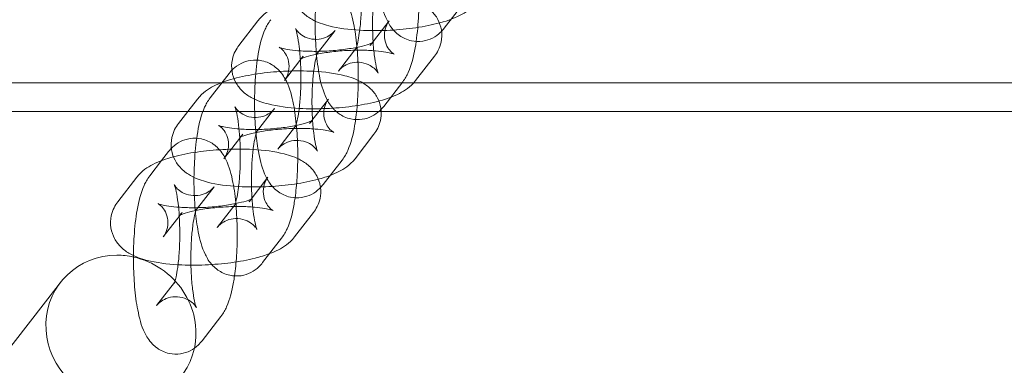
# Model space of a CAD drawing. Units: millimetres. Extents: x 3684 to 6787, y -4663 to 2837.
# Drawn here: x 5848 to 5951, y -996 to -960 of the extents above; entities that cross this region are included whole.
import ezdxf

# ---------------------------------------------------------------- set-up
doc = ezdxf.new("R2010")
doc.units = ezdxf.units.MM

# ---------------------------------------------------------------- blocks, each defined once
blk = doc.blocks.new('A$C6f4726f5')
at = {"color": 0, "linetype": 'Continuous', "lineweight": 0}
for p, q in [((1609.69, -44.63), (1611.66, -42.08)), ((1590.21, -43.88), (1588.24, -46.43)), ((1601.94, -46.44), (1603.92, -43.88)), ((1598.28, -44.87), (1596.31, -47.42)), ((1598.62, -49.12), (1600.59, -46.57)), ((1594.96, -47.56), (1592.98, -50.11)), ((1606.68, -50.11), (1608.66, -47.56)), ((1587.21, -49.36), (1585.24, -51.91)), ((103.05, -50.33), (1802.14, -50.33)), ((1603.36, -52.8), (1605.34, -50.25)), ((1583.89, -52.05), (1582.89, -53.33)), ((1595.62, -54.6), (1597.59, -52.05)), ((107.14, -53.33), (1798.05, -53.33)), ((1582.89, -53.33), (1581.91, -54.6)), ((1591.96, -53.04), (1589.98, -55.59)), ((1592.29, -57.28), (1594.16, -54.88)), ((1594.16, -54.88), (1594.27, -54.73)), ((1588.43, -55.99), (1586.65, -58.27)), ((1588.63, -55.72), (1588.43, -55.99)), ((1600.36, -58.27), (1602.34, -55.72)), ((1580.89, -57.52), (1580.16, -58.46)), ((1580.16, -58.46), (1578.91, -60.07)), ((1597.03, -60.96), (1599.01, -58.41)), ((1577.56, -60.21), (1575.59, -62.76)), ((1589.29, -62.76), (1591.27, -60.21)), ((1585.63, -61.2), (1583.65, -63.75)), ((1585.96, -65.45), (1587.83, -63.04)), ((1587.83, -63.04), (1587.94, -62.9)), ((1582.1, -64.15), (1580.33, -66.44)), ((1582.3, -63.88), (1582.1, -64.15)), ((1594.03, -66.44), (1596.01, -63.89)), ((1590.71, -69.12), (1592.68, -66.57)), ((1569.59, -71.18), (1352.12, -351.79)), ((1579.64, -73.61), (1581.5, -71.2)), ((1581.5, -71.2), (1581.61, -71.06)), ((1584.38, -77.29), (1586.36, -74.74))]:
    blk.add_line(p, q, dxfattribs=at)
for start_param, end_param in [(-0.884866, 3.569808), (-1.104818, -0.884866), (-2.713378, -1.104818)]:
    blk.add_ellipse((1575.91, -76.08), major_axis=(-6.32, 4.9), ratio=0.946487, start_param=start_param, end_param=end_param, dxfattribs=at)
for points, knots in [([(1604.22, -27.42), (1603.94, -27.78), (1603.77, -28.1), (1603.25, -29.24), (1603.07, -30.05), (1602.76, -31.83), (1602.65, -32.77), (1602.54, -34.62), (1602.51, -35.52), (1602.53, -37.3), (1602.57, -38.17), (1602.72, -39.86), (1602.82, -40.66), (1603.13, -42.27), (1603.32, -43.01), (1603.88, -44.16), (1604.09, -44.54), (1604.64, -45.11), (1604.81, -45.26), (1605.34, -45.63), (1605.76, -45.85), (1606.64, -46.03), (1607.05, -46.05), (1607.81, -45.94), (1608.16, -45.81), (1608.79, -45.49), (1609.06, -45.29), (1609.44, -44.94), (1609.57, -44.78), (1609.69, -44.63)], [0.257953, 0.257953, 0.257953, 0.257953, 0.424687, 0.424687, 0.866326, 0.866326, 1.26924, 1.26924, 1.622263, 1.622263, 1.969144, 1.969144, 2.327716, 2.327716, 2.746631, 2.746631, 2.933947, 2.933947, 2.998949, 2.998949, 3.098092, 3.098092, 3.171984, 3.171984, 3.244454, 3.244454, 3.33061, 3.33061, 3.399546, 3.399546, 3.399546, 3.399546]), ([(1605.34, -50.25), (1605.61, -49.89), (1605.78, -49.57), (1606.3, -48.43), (1606.48, -47.62), (1606.79, -45.83), (1606.9, -44.9), (1607.02, -43.04), (1607.04, -42.14), (1607.02, -40.37), (1606.98, -39.5), (1606.84, -37.81), (1606.73, -37), (1606.42, -35.4), (1606.24, -34.65), (1605.67, -33.5), (1605.46, -33.12), (1604.91, -32.55), (1604.74, -32.4), (1604.21, -32.03), (1603.79, -31.82), (1602.92, -31.63), (1602.5, -31.62), (1601.74, -31.73), (1601.39, -31.85), (1600.76, -32.17), (1600.49, -32.38), (1600.12, -32.73), (1599.98, -32.89), (1599.87, -33.03)], [3.399546, 3.399546, 3.399546, 3.399546, 3.56628, 3.56628, 4.007919, 4.007919, 4.410833, 4.410833, 4.763856, 4.763856, 5.110737, 5.110737, 5.469309, 5.469309, 5.888224, 5.888224, 6.07554, 6.07554, 6.140542, 6.140542, 6.239684, 6.239684, 6.313577, 6.313577, 6.386047, 6.386047, 6.472203, 6.472203, 6.541139, 6.541139, 6.541139, 6.541139]), ([(1597.89, -35.58), (1597.61, -35.94), (1597.44, -36.26), (1596.93, -37.4), (1596.74, -38.21), (1596.43, -40), (1596.33, -40.93), (1596.21, -42.79), (1596.19, -43.69), (1596.2, -45.46), (1596.25, -46.33), (1596.39, -48.02), (1596.5, -48.83), (1596.8, -50.43), (1596.99, -51.18), (1597.55, -52.33), (1597.76, -52.71), (1598.24, -53.2), (1598.31, -53.26), (1598.39, -53.33)], [0.257953, 0.257953, 0.257953, 0.257953, 0.424687, 0.424687, 0.866326, 0.866326, 1.26924, 1.26924, 1.622263, 1.622263, 1.969144, 1.969144, 2.327716, 2.327716, 2.746631, 2.746631, 2.933947, 2.933947, 2.963371, 2.963371, 2.963371, 2.963371]), ([(1600.59, -46.57), (1600.53, -46.65), (1600.5, -46.71), (1600.46, -46.78), (1600.45, -46.79), (1600.47, -46.76), (1600.49, -46.7), (1600.55, -46.49), (1600.6, -46.32), (1600.7, -45.85), (1600.76, -45.52), (1600.87, -44.71), (1600.93, -44.22), (1601, -43.13), (1601.03, -42.53), (1601.04, -41.3), (1601.02, -40.67), (1600.96, -39.48), (1600.91, -38.92), (1600.8, -37.95), (1600.73, -37.53), (1600.6, -36.93), (1600.54, -36.71), (1600.47, -36.51), (1600.45, -36.47), (1600.48, -36.53), (1600.51, -36.59), (1600.64, -36.77), (1600.73, -36.88), (1601.02, -37.13), (1601.22, -37.27), (1601.75, -37.52), (1602.09, -37.61), (1602.77, -37.65), (1603.1, -37.61), (1603.68, -37.43), (1603.92, -37.3), (1604.3, -37.05), (1604.43, -36.92), (1604.55, -36.78), (1604.58, -36.74), (1604.61, -36.71)], [3.399546, 3.399546, 3.399546, 3.399546, 3.485831, 3.485831, 3.586124, 3.586124, 3.71618, 3.71618, 3.891582, 3.891582, 4.117675, 4.117675, 4.382665, 4.382665, 4.668508, 4.668508, 4.961383, 4.961383, 5.250439, 5.250439, 5.521582, 5.521582, 5.750342, 5.750342, 5.911319, 5.911319, 6.018686, 6.018686, 6.105544, 6.105544, 6.190034, 6.190034, 6.271266, 6.271266, 6.345087, 6.345087, 6.422791, 6.422791, 6.507186, 6.507186, 6.541139, 6.541139, 6.541139, 6.541139]), ([(1594.56, -38.27), (1594.29, -38.63), (1594.01, -39.12), (1593.79, -40.13), (1593.77, -40.59), (1593.91, -41.41), (1594.04, -41.79), (1594.41, -42.47), (1594.65, -42.76), (1595.21, -43.32), (1595.53, -43.53), (1596.44, -44.05), (1597.01, -44.24), (1598.62, -44.65), (1599.71, -44.79), (1601.8, -44.9), (1602.74, -44.91), (1604.59, -44.83), (1605.5, -44.75), (1607.27, -44.52), (1608.12, -44.36), (1609.79, -43.94), (1610.58, -43.68), (1611.89, -43), (1612.45, -42.67), (1613.01, -41.95)], [2.942308, 2.942308, 2.942308, 2.942308, 3.086981, 3.086981, 3.181785, 3.181785, 3.271766, 3.271766, 3.377457, 3.377457, 3.527689, 3.527689, 3.825066, 3.825066, 4.313042, 4.313042, 4.679351, 4.679351, 5.031292, 5.031292, 5.390435, 5.390435, 5.792803, 5.792803, 6.0839, 6.0839, 6.0839, 6.0839]), ([(1602.63, -39.26), (1602.7, -39.18), (1602.73, -39.12), (1602.77, -39.05), (1602.77, -39.04), (1602.76, -39.07), (1602.74, -39.13), (1602.67, -39.34), (1602.63, -39.51), (1602.52, -39.98), (1602.46, -40.31), (1602.35, -41.12), (1602.3, -41.61), (1602.22, -42.7), (1602.2, -43.3), (1602.19, -44.53), (1602.2, -45.16), (1602.26, -46.35), (1602.31, -46.91), (1602.43, -47.88), (1602.5, -48.3), (1602.63, -48.9), (1602.69, -49.12), (1602.76, -49.32), (1602.78, -49.36), (1602.75, -49.3), (1602.72, -49.24), (1602.58, -49.06), (1602.5, -48.95), (1602.21, -48.7), (1602.01, -48.56), (1601.47, -48.31), (1601.14, -48.22), (1600.46, -48.18), (1600.12, -48.22), (1599.54, -48.4), (1599.3, -48.53), (1598.93, -48.78), (1598.8, -48.91), (1598.67, -49.05), (1598.64, -49.09), (1598.62, -49.12)], [0.257953, 0.257953, 0.257953, 0.257953, 0.344238, 0.344238, 0.444531, 0.444531, 0.574587, 0.574587, 0.749989, 0.749989, 0.976083, 0.976083, 1.241072, 1.241072, 1.526915, 1.526915, 1.819791, 1.819791, 2.108846, 2.108846, 2.379989, 2.379989, 2.608749, 2.608749, 2.769726, 2.769726, 2.877094, 2.877094, 2.963951, 2.963951, 3.048441, 3.048441, 3.129673, 3.129673, 3.203494, 3.203494, 3.281198, 3.281198, 3.365594, 3.365594, 3.399546, 3.399546, 3.399546, 3.399546]), ([(1600.42, -54.18), (1600.52, -53.52), (1600.59, -52.81), (1600.69, -51.21), (1600.71, -50.31), (1600.69, -48.53), (1600.65, -47.66), (1600.51, -45.97), (1600.4, -45.17), (1600.1, -43.56), (1599.91, -42.82), (1599.35, -41.67), (1599.14, -41.29), (1598.58, -40.72), (1598.41, -40.57), (1597.89, -40.2), (1597.47, -39.98), (1596.59, -39.8), (1596.18, -39.78), (1595.41, -39.89), (1595.07, -40.02), (1594.43, -40.34), (1594.17, -40.54), (1593.79, -40.89), (1593.65, -41.05), (1593.54, -41.2)], [4.110394, 4.110394, 4.110394, 4.110394, 4.410833, 4.410833, 4.763856, 4.763856, 5.110737, 5.110737, 5.469309, 5.469309, 5.888224, 5.888224, 6.07554, 6.07554, 6.140542, 6.140542, 6.239684, 6.239684, 6.313577, 6.313577, 6.386047, 6.386047, 6.472203, 6.472203, 6.541139, 6.541139, 6.541139, 6.541139]), ([(1608.66, -47.56), (1608.94, -47.2), (1609.22, -46.71), (1609.44, -45.7), (1609.45, -45.24), (1609.32, -44.42), (1609.18, -44.04), (1608.81, -43.36), (1608.58, -43.07), (1608.02, -42.51), (1607.7, -42.3), (1606.78, -41.78), (1606.21, -41.59), (1604.61, -41.18), (1603.51, -41.04), (1601.43, -40.93), (1600.49, -40.92), (1598.64, -41), (1597.72, -41.08), (1595.96, -41.31), (1595.11, -41.47), (1593.44, -41.89), (1592.65, -42.15), (1591.34, -42.83), (1590.78, -43.16), (1590.21, -43.88)], [6.0839, 6.0839, 6.0839, 6.0839, 6.228574, 6.228574, 6.323378, 6.323378, 6.413359, 6.413359, 6.51905, 6.51905, 6.669281, 6.669281, 6.966659, 6.966659, 7.454634, 7.454634, 7.820944, 7.820944, 8.172885, 8.172885, 8.532028, 8.532028, 8.934396, 8.934396, 9.225493, 9.225493, 9.225493, 9.225493]), ([(1591.56, -43.75), (1591.29, -44.11), (1591.12, -44.43), (1590.6, -45.57), (1590.42, -46.37), (1590.1, -48.16), (1590, -49.1), (1589.88, -50.95), (1589.86, -51.85), (1589.88, -53.62), (1589.92, -54.5), (1590, -55.39), (1590, -55.46), (1590.01, -55.53)], [0.257953, 0.257953, 0.257953, 0.257953, 0.424687, 0.424687, 0.866326, 0.866326, 1.26924, 1.26924, 1.622263, 1.622263, 1.969144, 1.969144, 1.997201, 1.997201, 1.997201, 1.997201]), ([(1603.92, -43.88), (1603.82, -44.01), (1603.7, -44.2), (1603.5, -44.7), (1603.43, -45.03), (1603.43, -45.7), (1603.5, -46.03), (1603.72, -46.58), (1603.86, -46.8), (1604.11, -47.1), (1604.22, -47.19), (1604.37, -47.31), (1604.42, -47.34), (1604.47, -47.37), (1604.47, -47.36), (1604.39, -47.33), (1604.3, -47.3), (1604.03, -47.23), (1603.83, -47.18), (1603.28, -47.08), (1602.91, -47.04), (1602.05, -46.96), (1601.54, -46.94), (1600.44, -46.93), (1599.84, -46.95), (1598.66, -47.02), (1598.07, -47.08), (1596.98, -47.24), (1596.48, -47.33), (1595.65, -47.52), (1595.31, -47.61), (1594.86, -47.77), (1594.72, -47.84), (1594.61, -47.89), (1594.61, -47.9), (1594.69, -47.83), (1594.76, -47.78), (1594.89, -47.64), (1594.92, -47.6), (1594.96, -47.56)], [6.0839, 6.0839, 6.0839, 6.0839, 6.182881, 6.182881, 6.28391, 6.28391, 6.379803, 6.379803, 6.479382, 6.479382, 6.579502, 6.579502, 6.679297, 6.679297, 6.79334, 6.79334, 6.937648, 6.937648, 7.125344, 7.125344, 7.358248, 7.358248, 7.624332, 7.624332, 7.907622, 7.907622, 8.195081, 8.195081, 8.474613, 8.474613, 8.729388, 8.729388, 8.935423, 8.935423, 9.081549, 9.081549, 9.190458, 9.190458, 9.225493, 9.225493, 9.225493, 9.225493]), ([(1594.49, -53.33), (1594.49, -53.32), (1594.49, -53.32), (1594.55, -52.88), (1594.6, -52.38), (1594.68, -51.29), (1594.7, -50.69), (1594.71, -49.46), (1594.7, -48.83), (1594.64, -47.64), (1594.59, -47.08), (1594.47, -46.11), (1594.4, -45.69), (1594.27, -45.09), (1594.21, -44.87), (1594.14, -44.67), (1594.12, -44.64), (1594.15, -44.7), (1594.18, -44.76), (1594.32, -44.93), (1594.4, -45.04), (1594.69, -45.29), (1594.89, -45.44), (1595.43, -45.68), (1595.76, -45.78), (1596.44, -45.82), (1596.78, -45.77), (1597.36, -45.6), (1597.6, -45.47), (1597.97, -45.21), (1598.1, -45.08), (1598.23, -44.94), (1598.26, -44.9), (1598.28, -44.87)], [4.114212, 4.114212, 4.114212, 4.114212, 4.117675, 4.117675, 4.382665, 4.382665, 4.668508, 4.668508, 4.961383, 4.961383, 5.250439, 5.250439, 5.521582, 5.521582, 5.750342, 5.750342, 5.911319, 5.911319, 6.018686, 6.018686, 6.105544, 6.105544, 6.190034, 6.190034, 6.271266, 6.271266, 6.345087, 6.345087, 6.422791, 6.422791, 6.507186, 6.507186, 6.541139, 6.541139, 6.541139, 6.541139]), ([(1592.98, -50.11), (1593.08, -49.98), (1593.2, -49.8), (1593.4, -49.29), (1593.47, -48.96), (1593.47, -48.29), (1593.4, -47.96), (1593.18, -47.41), (1593.04, -47.2), (1592.79, -46.9), (1592.68, -46.8), (1592.53, -46.68), (1592.48, -46.66), (1592.43, -46.63), (1592.43, -46.63), (1592.51, -46.66), (1592.6, -46.69), (1592.87, -46.77), (1593.07, -46.81), (1593.62, -46.91), (1593.99, -46.96), (1594.85, -47.03), (1595.36, -47.05), (1596.46, -47.06), (1597.06, -47.05), (1598.24, -46.97), (1598.83, -46.91), (1599.92, -46.76), (1600.42, -46.67), (1601.25, -46.48), (1601.59, -46.38), (1602.04, -46.22), (1602.18, -46.16), (1602.29, -46.1), (1602.29, -46.09), (1602.2, -46.16), (1602.14, -46.21), (1602.01, -46.35), (1601.98, -46.39), (1601.94, -46.44)], [2.942308, 2.942308, 2.942308, 2.942308, 3.041288, 3.041288, 3.142317, 3.142317, 3.238211, 3.238211, 3.337789, 3.337789, 3.43791, 3.43791, 3.537704, 3.537704, 3.651748, 3.651748, 3.796055, 3.796055, 3.983752, 3.983752, 4.216655, 4.216655, 4.482739, 4.482739, 4.766029, 4.766029, 5.053488, 5.053488, 5.33302, 5.33302, 5.587795, 5.587795, 5.79383, 5.79383, 5.939957, 5.939957, 6.048865, 6.048865, 6.0839, 6.0839, 6.0839, 6.0839]), ([(1588.24, -46.43), (1587.96, -46.79), (1587.68, -47.28), (1587.46, -48.3), (1587.45, -48.75), (1587.58, -49.58), (1587.72, -49.95), (1588.09, -50.64), (1588.32, -50.93), (1588.88, -51.48), (1589.2, -51.7), (1590.12, -52.21), (1590.69, -52.4), (1592.29, -52.81), (1593.39, -52.95), (1595.47, -53.07), (1596.41, -53.07), (1598.26, -52.99), (1599.17, -52.91), (1600.94, -52.68), (1601.79, -52.52), (1603.46, -52.1), (1604.25, -51.84), (1605.56, -51.16), (1606.12, -50.84), (1606.68, -50.11)], [2.942308, 2.942308, 2.942308, 2.942308, 3.086981, 3.086981, 3.181785, 3.181785, 3.271766, 3.271766, 3.377457, 3.377457, 3.527689, 3.527689, 3.825066, 3.825066, 4.313042, 4.313042, 4.679351, 4.679351, 5.031292, 5.031292, 5.390435, 5.390435, 5.792803, 5.792803, 6.0839, 6.0839, 6.0839, 6.0839]), ([(1596.31, -47.42), (1596.37, -47.34), (1596.4, -47.28), (1596.44, -47.21), (1596.45, -47.2), (1596.43, -47.24), (1596.41, -47.29), (1596.34, -47.5), (1596.3, -47.67), (1596.2, -48.14), (1596.14, -48.47), (1596.02, -49.28), (1595.97, -49.77), (1595.9, -50.86), (1595.87, -51.47), (1595.86, -52.7), (1595.88, -53.32), (1595.94, -54.51), (1595.99, -55.08), (1596.1, -56.05), (1596.17, -56.46), (1596.3, -57.07), (1596.36, -57.28), (1596.43, -57.48), (1596.45, -57.52), (1596.42, -57.46), (1596.39, -57.4), (1596.26, -57.22), (1596.17, -57.12), (1595.88, -56.87), (1595.68, -56.72), (1595.15, -56.47), (1594.81, -56.38), (1594.13, -56.34), (1593.8, -56.38), (1593.22, -56.56), (1592.98, -56.69), (1592.6, -56.95), (1592.47, -57.07), (1592.35, -57.22), (1592.32, -57.25), (1592.29, -57.28)], [0.257953, 0.257953, 0.257953, 0.257953, 0.344238, 0.344238, 0.444531, 0.444531, 0.574587, 0.574587, 0.749989, 0.749989, 0.976083, 0.976083, 1.241072, 1.241072, 1.526915, 1.526915, 1.819791, 1.819791, 2.108846, 2.108846, 2.379989, 2.379989, 2.608749, 2.608749, 2.769726, 2.769726, 2.877094, 2.877094, 2.963951, 2.963951, 3.048441, 3.048441, 3.129673, 3.129673, 3.203494, 3.203494, 3.281198, 3.281198, 3.365594, 3.365594, 3.399546, 3.399546, 3.399546, 3.399546]), ([(1594.1, -62.35), (1594.19, -61.68), (1594.26, -60.97), (1594.36, -59.37), (1594.39, -58.47), (1594.37, -56.7), (1594.33, -55.82), (1594.18, -54.14), (1594.08, -53.33), (1593.77, -51.73), (1593.58, -50.98), (1593.02, -49.83), (1592.81, -49.45), (1592.26, -48.88), (1592.09, -48.73), (1591.56, -48.36), (1591.14, -48.15), (1590.26, -47.96), (1589.85, -47.94), (1589.09, -48.06), (1588.74, -48.18), (1588.11, -48.5), (1587.84, -48.7), (1587.46, -49.06), (1587.33, -49.21), (1587.21, -49.36)], [4.110394, 4.110394, 4.110394, 4.110394, 4.410833, 4.410833, 4.763856, 4.763856, 5.110737, 5.110737, 5.469309, 5.469309, 5.888224, 5.888224, 6.07554, 6.07554, 6.140542, 6.140542, 6.239684, 6.239684, 6.313577, 6.313577, 6.386047, 6.386047, 6.472203, 6.472203, 6.541139, 6.541139, 6.541139, 6.541139]), ([(1603.1, -53.33), (1603.09, -53.21), (1603.08, -53.1), (1602.99, -52.58), (1602.86, -52.2), (1602.49, -51.52), (1602.25, -51.23), (1601.69, -50.68), (1601.37, -50.46), (1600.46, -49.94), (1599.89, -49.76), (1598.28, -49.34), (1597.19, -49.2), (1595.1, -49.09), (1594.16, -49.09), (1592.31, -49.16), (1591.4, -49.24), (1589.63, -49.48), (1588.78, -49.63), (1587.11, -50.06), (1586.32, -50.31), (1585.01, -50.99), (1584.45, -51.32), (1583.89, -52.05)], [6.297861, 6.297861, 6.297861, 6.297861, 6.323378, 6.323378, 6.413359, 6.413359, 6.51905, 6.51905, 6.669281, 6.669281, 6.966659, 6.966659, 7.454634, 7.454634, 7.820944, 7.820944, 8.172885, 8.172885, 8.532028, 8.532028, 8.934396, 8.934396, 9.225493, 9.225493, 9.225493, 9.225493]), ([(1585.24, -51.91), (1584.96, -52.27), (1584.79, -52.59), (1584.28, -53.73), (1584.09, -54.54), (1583.78, -56.32), (1583.67, -57.26), (1583.56, -59.11), (1583.53, -60.01), (1583.55, -61.79), (1583.59, -62.66), (1583.67, -63.56), (1583.68, -63.62), (1583.68, -63.69)], [0.257953, 0.257953, 0.257953, 0.257953, 0.424687, 0.424687, 0.866326, 0.866326, 1.26924, 1.26924, 1.622263, 1.622263, 1.969144, 1.969144, 1.997201, 1.997201, 1.997201, 1.997201]), ([(1597.59, -52.05), (1597.49, -52.18), (1597.37, -52.36), (1597.18, -52.87), (1597.1, -53.19), (1597.1, -53.87), (1597.17, -54.2), (1597.39, -54.75), (1597.53, -54.96), (1597.78, -55.26), (1597.89, -55.35), (1598.05, -55.47), (1598.1, -55.5), (1598.15, -55.53), (1598.14, -55.52), (1598.06, -55.49), (1597.98, -55.46), (1597.71, -55.39), (1597.5, -55.34), (1596.95, -55.25), (1596.59, -55.2), (1595.72, -55.13), (1595.21, -55.1), (1594.45, -55.1), (1594.22, -55.1), (1593.98, -55.1)], [6.0839, 6.0839, 6.0839, 6.0839, 6.182881, 6.182881, 6.28391, 6.28391, 6.379803, 6.379803, 6.479382, 6.479382, 6.579502, 6.579502, 6.679297, 6.679297, 6.79334, 6.79334, 6.937648, 6.937648, 7.125344, 7.125344, 7.358248, 7.358248, 7.624332, 7.624332, 7.738655, 7.738655, 7.738655, 7.738655]), ([(1588.32, -56.12), (1588.29, -55.63), (1588.25, -55.16), (1588.14, -54.27), (1588.07, -53.86), (1587.94, -53.25), (1587.88, -53.04), (1587.81, -52.84), (1587.79, -52.8), (1587.83, -52.86), (1587.86, -52.92), (1587.99, -53.1), (1588.08, -53.2), (1588.36, -53.45), (1588.56, -53.6), (1589.1, -53.85), (1589.44, -53.94), (1590.12, -53.98), (1590.45, -53.94), (1591.03, -53.76), (1591.27, -53.63), (1591.65, -53.37), (1591.77, -53.25), (1591.9, -53.1), (1591.93, -53.07), (1591.96, -53.04)], [5.007265, 5.007265, 5.007265, 5.007265, 5.250439, 5.250439, 5.521582, 5.521582, 5.750342, 5.750342, 5.911319, 5.911319, 6.018686, 6.018686, 6.105544, 6.105544, 6.190034, 6.190034, 6.271266, 6.271266, 6.345087, 6.345087, 6.422791, 6.422791, 6.507186, 6.507186, 6.541139, 6.541139, 6.541139, 6.541139]), ([(1594.13, -54.95), (1594.13, -54.95), (1594.13, -54.94), (1594.14, -54.92), (1594.16, -54.86), (1594.23, -54.66), (1594.27, -54.49), (1594.38, -54.02), (1594.43, -53.69), (1594.49, -53.33)], [3.5561346, 3.5561346, 3.5561346, 3.5561346, 3.5861236, 3.5861236, 3.7161799, 3.7161799, 3.891582, 3.891582, 4.1142118, 4.1142118, 4.1142118, 4.1142118]), ([(1598.39, -53.33), (1598.48, -53.41), (1598.58, -53.49), (1599.01, -53.8), (1599.43, -54.01), (1600.31, -54.2), (1600.72, -54.21), (1601.49, -54.1), (1601.83, -53.98), (1602.42, -53.68), (1602.66, -53.5), (1602.86, -53.33)], [2.9633713, 2.9633713, 2.9633713, 2.9633713, 2.9989492, 2.9989492, 3.0980915, 3.0980915, 3.1719842, 3.1719842, 3.2444542, 3.2444542, 3.3198548, 3.3198548, 3.3198548, 3.3198548]), ([(1602.34, -55.72), (1602.61, -55.36), (1602.89, -54.88), (1603.09, -53.97), (1603.12, -53.65), (1603.1, -53.33)], [6.0839004, 6.0839004, 6.0839004, 6.0839004, 6.2285741, 6.2285741, 6.2978608, 6.2978608, 6.2978608, 6.2978608]), ([(1602.86, -53.33), (1602.89, -53.31), (1602.92, -53.28), (1603.11, -53.1), (1603.25, -52.94), (1603.36, -52.8)], [3.31985482, 3.31985482, 3.31985482, 3.31985482, 3.33060991, 3.33060991, 3.39954595, 3.39954595, 3.39954595, 3.39954595]), ([(1586.65, -58.27), (1586.75, -58.14), (1586.87, -57.96), (1587.07, -57.45), (1587.15, -57.13), (1587.14, -56.45), (1587.07, -56.12), (1586.86, -55.57), (1586.72, -55.36), (1586.47, -55.06), (1586.36, -54.97), (1586.2, -54.85), (1586.15, -54.82), (1586.1, -54.79), (1586.11, -54.8), (1586.18, -54.83), (1586.27, -54.86), (1586.54, -54.93), (1586.75, -54.98), (1587.3, -55.07), (1587.66, -55.12), (1588.52, -55.19), (1589.03, -55.22), (1590.14, -55.23), (1590.73, -55.21), (1591.92, -55.13), (1592.51, -55.07), (1593.6, -54.92), (1594.1, -54.83), (1594.92, -54.64), (1595.26, -54.54), (1595.71, -54.38), (1595.86, -54.32), (1595.96, -54.26), (1595.97, -54.26), (1595.88, -54.32), (1595.81, -54.38), (1595.68, -54.51), (1595.65, -54.55), (1595.62, -54.6)], [2.942308, 2.942308, 2.942308, 2.942308, 3.041288, 3.041288, 3.142317, 3.142317, 3.238211, 3.238211, 3.337789, 3.337789, 3.43791, 3.43791, 3.537704, 3.537704, 3.651748, 3.651748, 3.796055, 3.796055, 3.983752, 3.983752, 4.216655, 4.216655, 4.482739, 4.482739, 4.766029, 4.766029, 5.053488, 5.053488, 5.33302, 5.33302, 5.587795, 5.587795, 5.79383, 5.79383, 5.939957, 5.939957, 6.048865, 6.048865, 6.0839, 6.0839, 6.0839, 6.0839]), ([(1599.01, -58.41), (1599.29, -58.05), (1599.46, -57.73), (1599.97, -56.59), (1600.16, -55.78), (1600.36, -54.63), (1600.39, -54.41), (1600.42, -54.18)], [3.3995459, 3.3995459, 3.3995459, 3.3995459, 3.5662796, 3.5662796, 4.0079186, 4.0079186, 4.1103938, 4.1103938, 4.1103938, 4.1103938]), ([(1581.91, -54.6), (1581.63, -54.96), (1581.36, -55.44), (1581.14, -56.46), (1581.12, -56.91), (1581.25, -57.74), (1581.39, -58.12), (1581.76, -58.8), (1581.99, -59.09), (1582.55, -59.64), (1582.88, -59.86), (1583.79, -60.38), (1584.36, -60.56), (1585.95, -60.97), (1587.03, -61.11), (1588.2, -61.18)], [2.942308, 2.942308, 2.942308, 2.942308, 3.086981, 3.086981, 3.181785, 3.181785, 3.271766, 3.271766, 3.377457, 3.377457, 3.527689, 3.527689, 3.825066, 3.825066, 4.306092, 4.306092, 4.306092, 4.306092]), ([(1589.98, -55.59), (1590.04, -55.5), (1590.08, -55.45), (1590.12, -55.38), (1590.12, -55.37), (1590.11, -55.4), (1590.08, -55.46), (1590.02, -55.66), (1589.97, -55.83), (1589.87, -56.31), (1589.81, -56.64), (1589.7, -57.44), (1589.65, -57.94), (1589.57, -59.03), (1589.55, -59.63), (1589.54, -60.86), (1589.55, -61.49), (1589.61, -62.68), (1589.66, -63.24), (1589.78, -64.21), (1589.85, -64.63), (1589.98, -65.23), (1590.04, -65.45), (1590.11, -65.65), (1590.13, -65.68), (1590.1, -65.62), (1590.07, -65.56), (1589.93, -65.39), (1589.84, -65.28), (1589.56, -65.03), (1589.36, -64.88), (1588.82, -64.64), (1588.48, -64.54), (1587.8, -64.5), (1587.47, -64.55), (1586.89, -64.72), (1586.65, -64.85), (1586.27, -65.11), (1586.15, -65.24), (1586.02, -65.38), (1585.99, -65.42), (1585.96, -65.45)], [0.257953, 0.257953, 0.257953, 0.257953, 0.344238, 0.344238, 0.444531, 0.444531, 0.574587, 0.574587, 0.749989, 0.749989, 0.976083, 0.976083, 1.241072, 1.241072, 1.526915, 1.526915, 1.819791, 1.819791, 2.108846, 2.108846, 2.379989, 2.379989, 2.608749, 2.608749, 2.769726, 2.769726, 2.877094, 2.877094, 2.963951, 2.963951, 3.048441, 3.048441, 3.129673, 3.129673, 3.203494, 3.203494, 3.281198, 3.281198, 3.365594, 3.365594, 3.399546, 3.399546, 3.399546, 3.399546]), ([(1593.98, -55.1), (1593.63, -55.11), (1593.28, -55.13), (1592.33, -55.19), (1591.74, -55.25), (1590.65, -55.4), (1590.15, -55.49), (1589.32, -55.68), (1588.99, -55.78), (1588.53, -55.94), (1588.39, -56), (1588.31, -56.05), (1588.29, -56.05), (1588.29, -56.05)], [7.738655, 7.738655, 7.738655, 7.738655, 7.907622, 7.907622, 8.195081, 8.195081, 8.474613, 8.474613, 8.729388, 8.729388, 8.935423, 8.935423, 9.008042, 9.008042, 9.008042, 9.008042]), ([(1590.01, -55.53), (1590.08, -56.31), (1590.18, -57.05), (1590.48, -58.59), (1590.66, -59.34), (1591.23, -60.49), (1591.44, -60.87), (1591.99, -61.44), (1592.16, -61.59), (1592.69, -61.96), (1593.11, -62.17), (1593.98, -62.36), (1594.4, -62.38), (1595.16, -62.26), (1595.51, -62.14), (1596.14, -61.82), (1596.41, -61.62), (1596.78, -61.26), (1596.92, -61.11), (1597.03, -60.96)], [1.997201, 1.997201, 1.997201, 1.997201, 2.327716, 2.327716, 2.746631, 2.746631, 2.933947, 2.933947, 2.998949, 2.998949, 3.098092, 3.098092, 3.171984, 3.171984, 3.244454, 3.244454, 3.33061, 3.33061, 3.399546, 3.399546, 3.399546, 3.399546]), ([(1594.27, -54.73), (1594.2, -54.82), (1594.17, -54.87), (1594.14, -54.93), (1594.13, -54.95), (1594.13, -54.95)], [3.3995459, 3.3995459, 3.3995459, 3.3995459, 3.4858306, 3.4858306, 3.5561346, 3.5561346, 3.5561346, 3.5561346]), ([(1587.77, -70.51), (1587.87, -69.85), (1587.94, -69.14), (1588.04, -67.53), (1588.06, -66.63), (1588.04, -64.86), (1588, -63.99), (1587.86, -62.3), (1587.75, -61.49), (1587.44, -59.89), (1587.26, -59.14), (1586.69, -57.99), (1586.48, -57.61), (1585.93, -57.04), (1585.76, -56.89), (1585.23, -56.52), (1584.81, -56.31), (1583.94, -56.12), (1583.52, -56.11), (1582.76, -56.22), (1582.41, -56.34), (1581.78, -56.66), (1581.52, -56.87), (1581.26, -57.11), (1581.21, -57.15), (1581.17, -57.2)], [4.110394, 4.110394, 4.110394, 4.110394, 4.410833, 4.410833, 4.763856, 4.763856, 5.110737, 5.110737, 5.469309, 5.469309, 5.888224, 5.888224, 6.07554, 6.07554, 6.140542, 6.140542, 6.239684, 6.239684, 6.313577, 6.313577, 6.386047, 6.386047, 6.472203, 6.472203, 6.491845, 6.491845, 6.491845, 6.491845]), ([(1587.8, -63.11), (1587.8, -63.11), (1587.8, -63.11), (1587.81, -63.08), (1587.84, -63.03), (1587.9, -62.82), (1587.95, -62.65), (1588.05, -62.18), (1588.11, -61.85), (1588.22, -61.04), (1588.27, -60.55), (1588.35, -59.46), (1588.37, -58.85), (1588.38, -57.62), (1588.37, -57), (1588.33, -56.3), (1588.33, -56.21), (1588.32, -56.12)], [3.556135, 3.556135, 3.556135, 3.556135, 3.586124, 3.586124, 3.71618, 3.71618, 3.891582, 3.891582, 4.117675, 4.117675, 4.382665, 4.382665, 4.668508, 4.668508, 4.961383, 4.961383, 5.007265, 5.007265, 5.007265, 5.007265]), ([(1588.29, -56.05), (1588.29, -56.05), (1588.31, -56.04), (1588.37, -56), (1588.44, -55.94), (1588.56, -55.81), (1588.6, -55.77), (1588.63, -55.72)], [9.0080422, 9.0080422, 9.0080422, 9.0080422, 9.0815494, 9.0815494, 9.1904577, 9.1904577, 9.2254931, 9.2254931, 9.2254931, 9.2254931]), ([(1596.75, -61.29), (1596.75, -61.24), (1596.74, -61.19), (1596.67, -60.74), (1596.53, -60.37), (1596.16, -59.68), (1595.93, -59.39), (1595.37, -58.84), (1595.05, -58.62), (1594.13, -58.11), (1593.56, -57.92), (1591.96, -57.51), (1590.86, -57.37), (1588.78, -57.25), (1587.83, -57.25), (1585.98, -57.33), (1585.07, -57.41), (1583.31, -57.64), (1582.45, -57.8), (1581.57, -58.02), (1581.48, -58.04), (1581.39, -58.07)], [6.31304, 6.31304, 6.31304, 6.31304, 6.323378, 6.323378, 6.413359, 6.413359, 6.51905, 6.51905, 6.669281, 6.669281, 6.966659, 6.966659, 7.454634, 7.454634, 7.820944, 7.820944, 8.172885, 8.172885, 8.532028, 8.532028, 8.5744, 8.5744, 8.5744, 8.5744]), ([(1581.39, -58.07), (1580.62, -58.28), (1579.91, -58.52), (1578.69, -59.16), (1578.12, -59.48), (1577.56, -60.21)], [8.5744003, 8.5744003, 8.5744003, 8.5744003, 8.9343958, 8.9343958, 9.2254931, 9.2254931, 9.2254931, 9.2254931]), ([(1597.76, -60.02), (1598.08, -59.9), (1598.38, -59.77), (1599.23, -59.33), (1599.8, -59), (1600.36, -58.27)], [5.6325682, 5.6325682, 5.6325682, 5.6325682, 5.7928031, 5.7928031, 6.0839004, 6.0839004, 6.0839004, 6.0839004]), ([(1578.91, -60.07), (1578.63, -60.43), (1578.46, -60.75), (1577.95, -61.89), (1577.76, -62.7), (1577.45, -64.48), (1577.35, -65.42), (1577.24, -67.05), (1577.22, -67.72), (1577.22, -68.38)], [0.257953, 0.257953, 0.257953, 0.257953, 0.424687, 0.424687, 0.866326, 0.866326, 1.26924, 1.26924, 1.531671, 1.531671, 1.531671, 1.531671]), ([(1591.27, -60.21), (1591.17, -60.34), (1591.05, -60.52), (1590.85, -61.03), (1590.78, -61.36), (1590.78, -62.03), (1590.85, -62.36), (1591.06, -62.91), (1591.21, -63.12), (1591.45, -63.42), (1591.56, -63.52), (1591.72, -63.64), (1591.77, -63.66), (1591.82, -63.69), (1591.81, -63.69), (1591.74, -63.66), (1591.65, -63.63), (1591.38, -63.55), (1591.17, -63.51), (1590.62, -63.41), (1590.26, -63.36), (1589.4, -63.29), (1588.89, -63.27), (1588.12, -63.26), (1587.89, -63.26), (1587.65, -63.27)], [6.0839, 6.0839, 6.0839, 6.0839, 6.182881, 6.182881, 6.28391, 6.28391, 6.379803, 6.379803, 6.479382, 6.479382, 6.579502, 6.579502, 6.679297, 6.679297, 6.79334, 6.79334, 6.937648, 6.937648, 7.125344, 7.125344, 7.358248, 7.358248, 7.624332, 7.624332, 7.738655, 7.738655, 7.738655, 7.738655]), ([(1588.2, -61.18), (1588.22, -61.18), (1588.23, -61.18), (1589.15, -61.23), (1590.09, -61.23), (1591.94, -61.16), (1592.85, -61.08), (1594.61, -60.84), (1595.47, -60.69), (1596.78, -60.35), (1597.28, -60.2), (1597.76, -60.02)], [4.306092, 4.306092, 4.306092, 4.306092, 4.313042, 4.313042, 4.679351, 4.679351, 5.031292, 5.031292, 5.390435, 5.390435, 5.632568, 5.632568, 5.632568, 5.632568]), ([(1582, -64.28), (1581.97, -63.79), (1581.92, -63.33), (1581.82, -62.44), (1581.75, -62.02), (1581.62, -61.42), (1581.56, -61.2), (1581.49, -61), (1581.47, -60.96), (1581.5, -61.02), (1581.53, -61.08), (1581.66, -61.26), (1581.75, -61.37), (1582.04, -61.62), (1582.24, -61.76), (1582.77, -62.01), (1583.11, -62.1), (1583.79, -62.14), (1584.12, -62.1), (1584.7, -61.92), (1584.94, -61.79), (1585.32, -61.54), (1585.45, -61.41), (1585.57, -61.27), (1585.6, -61.23), (1585.63, -61.2)], [5.007265, 5.007265, 5.007265, 5.007265, 5.250439, 5.250439, 5.521582, 5.521582, 5.750342, 5.750342, 5.911319, 5.911319, 6.018686, 6.018686, 6.105544, 6.105544, 6.190034, 6.190034, 6.271266, 6.271266, 6.345087, 6.345087, 6.422791, 6.422791, 6.507186, 6.507186, 6.541139, 6.541139, 6.541139, 6.541139]), ([(1596.01, -63.89), (1596.29, -63.53), (1596.57, -63.04), (1596.78, -62.07), (1596.8, -61.67), (1596.75, -61.29)], [6.0839004, 6.0839004, 6.0839004, 6.0839004, 6.2285741, 6.2285741, 6.3130404, 6.3130404, 6.3130404, 6.3130404]), ([(1580.33, -66.44), (1580.43, -66.31), (1580.55, -66.12), (1580.74, -65.62), (1580.82, -65.29), (1580.82, -64.62), (1580.75, -64.29), (1580.53, -63.74), (1580.39, -63.52), (1580.14, -63.22), (1580.03, -63.13), (1579.87, -63.01), (1579.83, -62.98), (1579.77, -62.95), (1579.78, -62.96), (1579.86, -62.99), (1579.94, -63.02), (1580.21, -63.09), (1580.42, -63.14), (1580.97, -63.24), (1581.33, -63.28), (1582.2, -63.36), (1582.71, -63.38), (1583.81, -63.39), (1584.4, -63.37), (1585.59, -63.3), (1586.18, -63.24), (1587.27, -63.08), (1587.77, -62.99), (1588.6, -62.8), (1588.93, -62.71), (1589.39, -62.55), (1589.53, -62.48), (1589.64, -62.43), (1589.64, -62.42), (1589.55, -62.49), (1589.48, -62.54), (1589.36, -62.68), (1589.32, -62.72), (1589.29, -62.76)], [2.942308, 2.942308, 2.942308, 2.942308, 3.041288, 3.041288, 3.142317, 3.142317, 3.238211, 3.238211, 3.337789, 3.337789, 3.43791, 3.43791, 3.537704, 3.537704, 3.651748, 3.651748, 3.796055, 3.796055, 3.983752, 3.983752, 4.216655, 4.216655, 4.482739, 4.482739, 4.766029, 4.766029, 5.053488, 5.053488, 5.33302, 5.33302, 5.587795, 5.587795, 5.79383, 5.79383, 5.939957, 5.939957, 6.048865, 6.048865, 6.0839, 6.0839, 6.0839, 6.0839]), ([(1592.68, -66.57), (1592.96, -66.21), (1593.13, -65.89), (1593.64, -64.75), (1593.83, -63.95), (1594.03, -62.8), (1594.07, -62.57), (1594.1, -62.35)], [3.3995459, 3.3995459, 3.3995459, 3.3995459, 3.5662796, 3.5662796, 4.0079186, 4.0079186, 4.1103938, 4.1103938, 4.1103938, 4.1103938]), ([(1575.59, -62.76), (1575.31, -63.12), (1575.03, -63.61), (1574.81, -64.62), (1574.79, -65.08), (1574.93, -65.9), (1575.07, -66.28), (1575.43, -66.96), (1575.67, -67.25), (1576.23, -67.81), (1576.55, -68.02), (1577.46, -68.54), (1578.03, -68.73), (1579.62, -69.14), (1580.7, -69.27), (1581.87, -69.34)], [2.942308, 2.942308, 2.942308, 2.942308, 3.086981, 3.086981, 3.181785, 3.181785, 3.271766, 3.271766, 3.377457, 3.377457, 3.527689, 3.527689, 3.825066, 3.825066, 4.306092, 4.306092, 4.306092, 4.306092]), ([(1583.65, -63.75), (1583.72, -63.67), (1583.75, -63.61), (1583.79, -63.54), (1583.79, -63.53), (1583.78, -63.56), (1583.76, -63.62), (1583.69, -63.83), (1583.65, -63.99), (1583.54, -64.47), (1583.48, -64.8), (1583.37, -65.61), (1583.32, -66.1), (1583.24, -67.19), (1583.22, -67.79), (1583.21, -69.02), (1583.22, -69.65), (1583.28, -70.84), (1583.33, -71.4), (1583.45, -72.37), (1583.52, -72.79), (1583.65, -73.39), (1583.71, -73.61), (1583.78, -73.81), (1583.8, -73.85), (1583.77, -73.79), (1583.74, -73.73), (1583.61, -73.55), (1583.52, -73.44), (1583.23, -73.19), (1583.03, -73.05), (1582.5, -72.8), (1582.16, -72.71), (1581.48, -72.67), (1581.14, -72.71), (1580.56, -72.89), (1580.32, -73.02), (1579.95, -73.27), (1579.82, -73.4), (1579.69, -73.54), (1579.66, -73.58), (1579.64, -73.61)], [0.257953, 0.257953, 0.257953, 0.257953, 0.344238, 0.344238, 0.444531, 0.444531, 0.574587, 0.574587, 0.749989, 0.749989, 0.976083, 0.976083, 1.241072, 1.241072, 1.526915, 1.526915, 1.819791, 1.819791, 2.108846, 2.108846, 2.379989, 2.379989, 2.608749, 2.608749, 2.769726, 2.769726, 2.877094, 2.877094, 2.963951, 2.963951, 3.048441, 3.048441, 3.129673, 3.129673, 3.203494, 3.203494, 3.281198, 3.281198, 3.365594, 3.365594, 3.399546, 3.399546, 3.399546, 3.399546]), ([(1587.65, -63.27), (1587.31, -63.27), (1586.95, -63.29), (1586, -63.35), (1585.41, -63.41), (1584.32, -63.56), (1583.82, -63.65), (1583, -63.84), (1582.66, -63.94), (1582.21, -64.1), (1582.06, -64.16), (1581.98, -64.21), (1581.97, -64.22), (1581.97, -64.22)], [7.738655, 7.738655, 7.738655, 7.738655, 7.907622, 7.907622, 8.195081, 8.195081, 8.474613, 8.474613, 8.729388, 8.729388, 8.935423, 8.935423, 9.008042, 9.008042, 9.008042, 9.008042]), ([(1583.68, -63.69), (1583.75, -64.47), (1583.85, -65.21), (1584.15, -66.76), (1584.34, -67.5), (1584.9, -68.65), (1585.11, -69.03), (1585.66, -69.6), (1585.83, -69.75), (1586.36, -70.12), (1586.78, -70.34), (1587.66, -70.52), (1588.07, -70.54), (1588.83, -70.43), (1589.18, -70.3), (1589.81, -69.98), (1590.08, -69.78), (1590.46, -69.43), (1590.59, -69.27), (1590.71, -69.12)], [1.997201, 1.997201, 1.997201, 1.997201, 2.327716, 2.327716, 2.746631, 2.746631, 2.933947, 2.933947, 2.998949, 2.998949, 3.098092, 3.098092, 3.171984, 3.171984, 3.244454, 3.244454, 3.33061, 3.33061, 3.399546, 3.399546, 3.399546, 3.399546]), ([(1587.94, -62.9), (1587.88, -62.98), (1587.84, -63.04), (1587.81, -63.1), (1587.8, -63.11), (1587.8, -63.11)], [3.3995459, 3.3995459, 3.3995459, 3.3995459, 3.4858306, 3.4858306, 3.5561346, 3.5561346, 3.5561346, 3.5561346]), ([(1581.48, -71.27), (1581.48, -71.27), (1581.48, -71.27), (1581.49, -71.25), (1581.51, -71.19), (1581.58, -70.98), (1581.62, -70.81), (1581.73, -70.34), (1581.78, -70.01), (1581.9, -69.2), (1581.95, -68.71), (1582.02, -67.62), (1582.05, -67.02), (1582.06, -65.79), (1582.04, -65.16), (1582.01, -64.47), (1582, -64.37), (1582, -64.28)], [3.556135, 3.556135, 3.556135, 3.556135, 3.586124, 3.586124, 3.71618, 3.71618, 3.891582, 3.891582, 4.117675, 4.117675, 4.382665, 4.382665, 4.668508, 4.668508, 4.961383, 4.961383, 5.007265, 5.007265, 5.007265, 5.007265]), ([(1581.97, -64.22), (1581.97, -64.22), (1581.98, -64.21), (1582.04, -64.16), (1582.11, -64.11), (1582.24, -63.97), (1582.27, -63.93), (1582.3, -63.88)], [9.0080422, 9.0080422, 9.0080422, 9.0080422, 9.0815494, 9.0815494, 9.1904577, 9.1904577, 9.2254931, 9.2254931, 9.2254931, 9.2254931]), ([(1591.44, -68.18), (1591.75, -68.06), (1592.06, -67.93), (1592.91, -67.49), (1593.47, -67.16), (1594.03, -66.44)], [5.6325682, 5.6325682, 5.6325682, 5.6325682, 5.7928031, 5.7928031, 6.0839004, 6.0839004, 6.0839004, 6.0839004]), ([(1577.22, -68.38), (1577.21, -68.61), (1577.21, -68.84), (1577.23, -69.95), (1577.27, -70.82), (1577.41, -72.51), (1577.52, -73.32), (1577.83, -74.92), (1578.01, -75.67), (1578.57, -76.82), (1578.79, -77.2), (1579.34, -77.77), (1579.51, -77.92), (1580.03, -78.29), (1580.46, -78.5), (1581.33, -78.69), (1581.74, -78.7), (1582.51, -78.59), (1582.85, -78.47), (1583.49, -78.15), (1583.75, -77.94), (1584.13, -77.59), (1584.27, -77.43), (1584.38, -77.29)], [1.531671, 1.531671, 1.531671, 1.531671, 1.622263, 1.622263, 1.969144, 1.969144, 2.327716, 2.327716, 2.746631, 2.746631, 2.933947, 2.933947, 2.998949, 2.998949, 3.098092, 3.098092, 3.171984, 3.171984, 3.244454, 3.244454, 3.33061, 3.33061, 3.399546, 3.399546, 3.399546, 3.399546]), ([(1581.87, -69.34), (1581.89, -69.34), (1581.91, -69.34), (1582.82, -69.39), (1583.76, -69.4), (1585.61, -69.32), (1586.52, -69.24), (1588.29, -69.01), (1589.14, -68.85), (1590.46, -68.52), (1590.96, -68.36), (1591.44, -68.18)], [4.306092, 4.306092, 4.306092, 4.306092, 4.313042, 4.313042, 4.679351, 4.679351, 5.031292, 5.031292, 5.390435, 5.390435, 5.632568, 5.632568, 5.632568, 5.632568]), ([(1586.36, -74.74), (1586.63, -74.38), (1586.8, -74.06), (1587.32, -72.92), (1587.51, -72.11), (1587.71, -70.96), (1587.74, -70.74), (1587.77, -70.51)], [3.3995459, 3.3995459, 3.3995459, 3.3995459, 3.5662796, 3.5662796, 4.0079186, 4.0079186, 4.1103938, 4.1103938, 4.1103938, 4.1103938]), ([(1581.61, -71.06), (1581.55, -71.14), (1581.52, -71.2), (1581.48, -71.26), (1581.48, -71.27), (1581.48, -71.27)], [3.3995459, 3.3995459, 3.3995459, 3.3995459, 3.4858306, 3.4858306, 3.5561346, 3.5561346, 3.5561346, 3.5561346])]:
    blk.add_open_spline(points, degree=3, knots=knots, dxfattribs=at)
blk.add_open_spline([(1581.17, -57.2), (1581.06, -57.31), (1580.97, -57.42), (1580.89, -57.52)], degree=3, dxfattribs=at)

msp = doc.modelspace()

# ---------------------------------------------------------------- block references
msp.add_blockref('A$C6f4726f5', (4283.04, -915.92))

doc.saveas('drawing.dxf')
